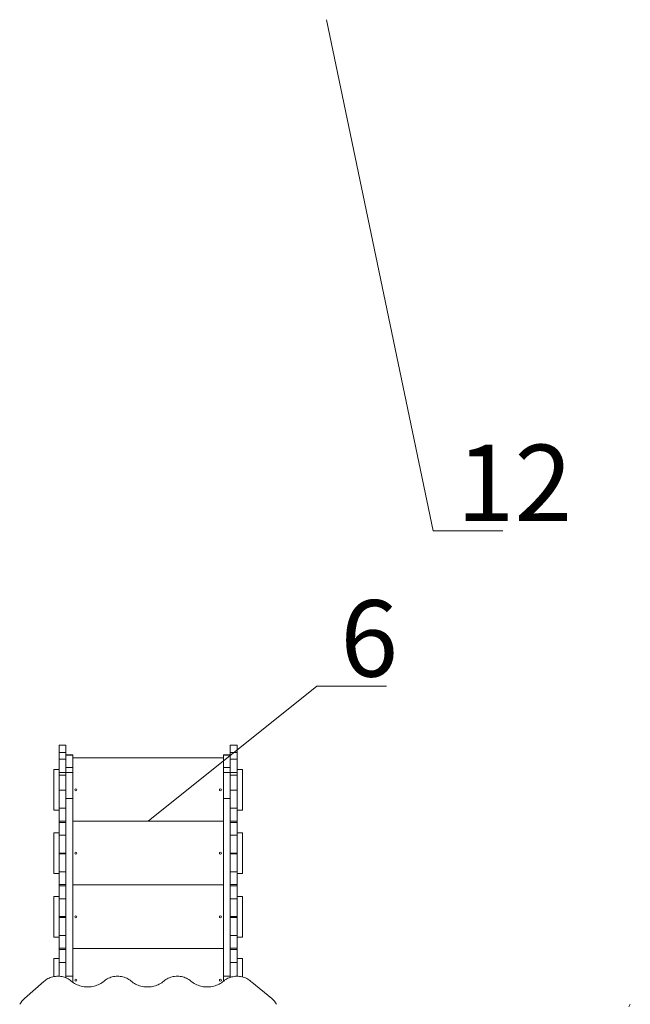
# Model space of a CAD drawing. Units: millimetres. Extents: x 4102 to 41735, y 5404 to 32156.
# Drawn here: x 33190 to 35590, y 10062 to 13929 of the extents above; entities that cross this region are included whole.
import ezdxf

# ---------------------------------------------------------------- set-up
doc = ezdxf.new("R2010")
doc.units = ezdxf.units.MM
doc.layers.add('ТЕКСТ', color=2, linetype='Continuous')
doc.layers.add('Тонк', color=4, linetype='Continuous', lineweight=15)
doc.styles.add('style1', font='arialbd_0.ttf', dxfattribs={"width": 0.8})

msp = doc.modelspace()

# ---------------------------------------------------------------- linework, layer by layer
at = {"color": 7, "linetype": 'Continuous', "lineweight": 15}
for p, q in [((33372.018, 11079.461), (33345.018, 11079.461)), ((33345.018, 11079.461), (33345.018, 11050.333)), ((33372.018, 11050.333), (33372.018, 11079.461)), ((34045.018, 11079.461), (34018.018, 11079.461)), ((34018.018, 11079.461), (34018.018, 11050.333)), ((34045.018, 11050.333), (34045.018, 11079.461)), ((33345.018, 11050.333), (33372.018, 11050.333)), ((33345.018, 11025.145), (33345.018, 11050.333)), ((33372.018, 11025.145), (33345.018, 11025.145)), ((33345.018, 11025.145), (33345.018, 10972.211)), ((33372.018, 11031.815), (33372.018, 11050.333)), ((33399.018, 11041.354), (33372.018, 11041.354)), ((33372.018, 11040.707), (33399.018, 11040.707)), ((33372.018, 11031.815), (33372.018, 10992.049)), ((33399.018, 11040.707), (33399.018, 11041.354)), ((33399.018, 10992.049), (33399.018, 11040.707)), ((33991.018, 11029.461), (33399.018, 11029.461)), ((34018.018, 11041.354), (33991.018, 11041.354)), ((33991.018, 11041.354), (33991.018, 11040.707)), ((33991.018, 11040.707), (34018.018, 11040.707)), ((33991.018, 11040.707), (33991.018, 10992.049)), ((34018.018, 11050.333), (34045.018, 11050.333)), ((34018.018, 11031.815), (34018.018, 11050.333)), ((34018.018, 10992.049), (34018.018, 11031.815)), ((34045.018, 11025.145), (34018.018, 11025.145)), ((34045.018, 11025.145), (34045.018, 11050.333)), ((34045.018, 10972.211), (34045.018, 11025.145)), ((33345.018, 10984.461), (33324.018, 10984.461)), ((33324.018, 10824.461), (33324.018, 10984.461)), ((33372.018, 10992.049), (33399.018, 10992.049)), ((33372.018, 10992.049), (33372.018, 10971.92)), ((33399.018, 10971.92), (33399.018, 10992.049)), ((33991.018, 10992.049), (34018.018, 10992.049)), ((33991.018, 10992.049), (33991.018, 10971.92)), ((34018.018, 10971.92), (34018.018, 10992.049)), ((34066.018, 10984.461), (34045.018, 10984.461)), ((34066.018, 10824.461), (34066.018, 10984.461)), ((33345.018, 10972.211), (33372.018, 10972.211)), ((33345.018, 10961.422), (33345.018, 10972.211)), ((33372.018, 10961.422), (33345.018, 10961.422)), ((33345.018, 10902.511), (33345.018, 10961.422)), ((33372.018, 10971.92), (33399.018, 10971.92)), ((33372.018, 10971.92), (33372.018, 10870.051)), ((33399.018, 10870.051), (33399.018, 10971.92)), ((33991.018, 10971.92), (34018.018, 10971.92)), ((33991.018, 10971.92), (33991.018, 10870.051)), ((34018.018, 10972.211), (34045.018, 10972.211)), ((34018.018, 10870.051), (34018.018, 10971.92)), ((34045.018, 10961.422), (34018.018, 10961.422)), ((34045.018, 10961.422), (34045.018, 10972.211)), ((34045.018, 10902.511), (34045.018, 10961.422)), ((33372.018, 10902.511), (33345.018, 10902.511)), ((33345.018, 10831.461), (33345.018, 10902.511)), ((33372.018, 10870.051), (33399.018, 10870.051)), ((33372.018, 10870.051), (33372.018, 10172.006)), ((33399.018, 10172.006), (33399.018, 10870.051)), ((33991.018, 10870.051), (34018.018, 10870.051)), ((33991.018, 10870.051), (33991.018, 10172.006)), ((34045.018, 10902.511), (34018.018, 10902.511)), ((34018.018, 10172.006), (34018.018, 10870.051)), ((34045.018, 10831.461), (34045.018, 10902.511)), ((33372.018, 10831.461), (33345.018, 10831.461)), ((33345.018, 10831.461), (33345.018, 10781.461)), ((34045.018, 10831.461), (34018.018, 10831.461)), ((34045.018, 10781.461), (34045.018, 10831.461)), ((33324.018, 10824.461), (33345.018, 10824.461)), ((34045.018, 10824.461), (34066.018, 10824.461)), ((33345.018, 10781.461), (33372.018, 10781.461)), ((33345.018, 10775.461), (33345.018, 10781.461)), ((33372.018, 10775.461), (33345.018, 10775.461)), ((33345.018, 10775.461), (33345.018, 10725.461)), ((33991.018, 10780.461), (33399.018, 10780.461)), ((34018.018, 10781.461), (34045.018, 10781.461)), ((34045.018, 10775.461), (34018.018, 10775.461)), ((34045.018, 10775.461), (34045.018, 10781.461)), ((34045.018, 10725.461), (34045.018, 10775.461)), ((33345.018, 10735.461), (33324.018, 10735.461)), ((33324.018, 10575.461), (33324.018, 10735.461)), ((33345.018, 10725.461), (33372.018, 10725.461)), ((33345.018, 10655.461), (33345.018, 10725.461)), ((34018.018, 10725.461), (34045.018, 10725.461)), ((34066.018, 10735.461), (34045.018, 10735.461)), ((34045.018, 10655.461), (34045.018, 10725.461)), ((34066.018, 10575.461), (34066.018, 10735.461)), ((33372.018, 10655.461), (33345.018, 10655.461)), ((33345.018, 10652.461), (33345.018, 10655.461)), ((33372.018, 10652.461), (33345.018, 10652.461)), ((33345.018, 10582.461), (33345.018, 10652.461)), ((34045.018, 10655.461), (34018.018, 10655.461)), ((34045.018, 10652.461), (34018.018, 10652.461)), ((34045.018, 10652.461), (34045.018, 10655.461)), ((34045.018, 10582.461), (34045.018, 10652.461)), ((33324.018, 10575.461), (33345.018, 10575.461)), ((33372.018, 10582.461), (33345.018, 10582.461)), ((33345.018, 10582.461), (33345.018, 10532.461)), ((34045.018, 10582.461), (34018.018, 10582.461)), ((34045.018, 10532.461), (34045.018, 10582.461)), ((34045.018, 10575.461), (34066.018, 10575.461)), ((33345.018, 10532.461), (33372.018, 10532.461)), ((33345.018, 10526.461), (33345.018, 10532.461)), ((33372.018, 10526.461), (33345.018, 10526.461)), ((33345.018, 10526.461), (33345.018, 10476.461)), ((33991.018, 10530.461), (33399.018, 10530.461)), ((34018.018, 10532.461), (34045.018, 10532.461)), ((34045.018, 10526.461), (34018.018, 10526.461)), ((34045.018, 10526.461), (34045.018, 10532.461)), ((34045.018, 10476.461), (34045.018, 10526.461)), ((33345.018, 10485.461), (33324.018, 10485.461)), ((33324.018, 10325.461), (33324.018, 10485.461)), ((34066.018, 10485.461), (34045.018, 10485.461)), ((34066.018, 10325.461), (34066.018, 10485.461)), ((33345.018, 10476.461), (33372.018, 10476.461)), ((33345.018, 10406.461), (33345.018, 10476.461)), ((34018.018, 10476.461), (34045.018, 10476.461)), ((34045.018, 10406.461), (34045.018, 10476.461)), ((33372.018, 10406.461), (33345.018, 10406.461)), ((33345.018, 10402.461), (33345.018, 10406.461)), ((34045.018, 10406.461), (34018.018, 10406.461)), ((34045.018, 10402.461), (34045.018, 10406.461)), ((33372.018, 10402.461), (33345.018, 10402.461)), ((33345.018, 10332.461), (33345.018, 10402.461)), ((34045.018, 10402.461), (34018.018, 10402.461)), ((34045.018, 10332.461), (34045.018, 10402.461)), ((33324.018, 10325.461), (33345.018, 10325.461)), ((33372.018, 10332.461), (33345.018, 10332.461)), ((33345.018, 10332.461), (33345.018, 10282.461)), ((34045.018, 10332.461), (34018.018, 10332.461)), ((34045.018, 10282.461), (34045.018, 10332.461)), ((34045.018, 10325.461), (34066.018, 10325.461)), ((33345.018, 10282.461), (33372.018, 10282.461)), ((33345.018, 10276.461), (33345.018, 10282.461)), ((33372.018, 10276.461), (33345.018, 10276.461)), ((33345.018, 10276.461), (33345.018, 10226.461)), ((33991.018, 10281.461), (33399.018, 10281.461)), ((34018.018, 10282.461), (34045.018, 10282.461)), ((34045.018, 10276.461), (34018.018, 10276.461)), ((34045.018, 10276.461), (34045.018, 10282.461)), ((34045.018, 10226.461), (34045.018, 10276.461)), ((33345.018, 10241.241), (33324.018, 10241.241)), ((33324.018, 10170.486), (33324.018, 10241.241)), ((33345.018, 10226.461), (33372.018, 10226.461)), ((33345.018, 10171.845), (33345.018, 10226.461)), ((34018.018, 10226.461), (34045.018, 10226.461)), ((34066.018, 10241.241), (34045.018, 10241.241)), ((34045.018, 10171.988), (34045.018, 10226.461)), ((34066.018, 10169.391), (34066.018, 10241.241)), ((33372.018, 10172.006), (33399.018, 10172.006)), ((33372.018, 10172.006), (33372.018, 10165.794)), ((33399.018, 10148.302), (33399.018, 10172.006)), ((33991.018, 10172.006), (34018.018, 10172.006)), ((33991.018, 10172.006), (33991.018, 10152.143)), ((34018.018, 10167.631), (34018.018, 10172.006)), ((33284.964, 10151.111), (33208.935, 10084.729)), ((34181.101, 10084.729), (34102.649, 10148.607))]:
    msp.add_line(p, q, dxfattribs=at)
at = {"color": 7, "linetype": 'Continuous', "lineweight": 15, "flags": 128}
for points in [[(33392.952, 10153.08), (33389.109, 10156.168), (33385.026, 10159.015), (33380.724, 10161.609), (33376.223, 10163.936), (33371.545, 10165.985), (33366.714, 10167.746), (33361.753, 10169.21), (33356.685, 10170.371), (33351.536, 10171.222), (33346.331, 10171.76), (33341.095, 10171.982), (33335.855, 10171.886), (33330.635, 10171.474), (33325.46, 10170.747), (33320.357, 10169.708), (33315.351, 10168.364), (33310.465, 10166.72), (33305.723, 10164.784), (33301.149, 10162.566), (33296.766, 10160.077), (33292.593, 10157.329), (33288.653, 10154.336), (33284.964, 10151.111)], [(33627.956, 10153.076), (33624.042, 10156.218), (33619.879, 10159.11), (33615.49, 10161.739), (33610.896, 10164.091), (33606.12, 10166.154), (33601.187, 10167.917), (33596.121, 10169.373), (33590.949, 10170.512), (33585.697, 10171.331), (33580.39, 10171.823), (33575.057, 10171.988), (33569.723, 10171.824), (33564.417, 10171.331), (33559.164, 10170.514), (33553.992, 10169.374), (33548.926, 10167.919), (33543.993, 10166.156), (33539.217, 10164.094), (33534.623, 10161.742), (33530.233, 10159.114), (33526.07, 10156.222), (33522.155, 10153.08)], [(33862.921, 10153.08), (33859.006, 10156.222), (33854.843, 10159.114), (33850.453, 10161.742), (33845.859, 10164.094), (33841.083, 10166.156), (33836.15, 10167.919), (33831.084, 10169.374), (33825.912, 10170.514), (33820.66, 10171.331), (33815.353, 10171.824), (33810.02, 10171.988), (33804.686, 10171.823), (33799.379, 10171.331), (33794.127, 10170.512), (33788.955, 10169.373), (33783.889, 10167.917), (33778.956, 10166.154), (33774.18, 10164.091), (33769.587, 10161.739), (33765.197, 10159.11), (33761.035, 10156.218), (33757.12, 10153.076)], [(34102.649, 10148.607), (34099.196, 10151.955), (34095.484, 10155.088), (34091.53, 10157.992), (34087.355, 10160.653), (34082.977, 10163.057), (34078.418, 10165.194), (34073.7, 10167.052), (34068.844, 10168.625), (34063.875, 10169.902), (34058.816, 10170.88), (34053.691, 10171.553), (34048.524, 10171.917), (34043.341, 10171.972), (34038.166, 10171.716), (34033.023, 10171.151), (34027.938, 10170.28), (34022.934, 10169.107), (34018.036, 10167.637), (34013.267, 10165.878), (34008.649, 10163.838), (34004.206, 10161.527), (33999.957, 10158.955), (33995.924, 10156.135), (33992.125, 10153.08)], [(33522.155, 10153.08), (33517.964, 10149.689), (33513.537, 10146.532), (33508.89, 10143.62), (33504.042, 10140.966), (33499.012, 10138.58), (33493.818, 10136.472), (33488.483, 10134.649), (33483.027, 10133.119), (33477.47, 10131.888), (33471.836, 10130.96), (33466.145, 10130.339), (33460.421, 10130.029), (33454.686, 10130.029), (33448.961, 10130.339), (33443.271, 10130.96), (33437.636, 10131.888), (33432.08, 10133.119), (33426.623, 10134.649), (33421.288, 10136.472), (33416.095, 10138.58), (33411.065, 10140.966), (33406.216, 10143.62), (33401.569, 10146.532), (33397.142, 10149.689), (33392.952, 10153.08)], [(33757.12, 10153.076), (33752.931, 10149.686), (33748.505, 10146.529), (33743.86, 10143.618), (33739.013, 10140.964), (33733.984, 10138.579), (33728.793, 10136.471), (33723.459, 10134.648), (33718.004, 10133.119), (33712.449, 10131.887), (33706.816, 10130.96), (33701.128, 10130.339), (33695.405, 10130.029), (33689.671, 10130.029), (33683.949, 10130.339), (33678.26, 10130.96), (33672.627, 10131.887), (33667.072, 10133.119), (33661.617, 10134.648), (33656.283, 10136.471), (33651.092, 10138.579), (33646.063, 10140.964), (33641.216, 10143.618), (33636.571, 10146.529), (33632.145, 10149.686), (33627.956, 10153.076)], [(33992.125, 10153.08), (33987.934, 10149.689), (33983.507, 10146.532), (33978.86, 10143.62), (33974.011, 10140.966), (33968.981, 10138.58), (33963.788, 10136.472), (33958.453, 10134.649), (33952.996, 10133.119), (33947.44, 10131.888), (33941.805, 10130.96), (33936.115, 10130.339), (33930.39, 10130.029), (33924.655, 10130.029), (33918.931, 10130.339), (33913.24, 10130.96), (33907.606, 10131.888), (33902.05, 10133.119), (33896.593, 10134.649), (33891.258, 10136.472), (33886.065, 10138.58), (33881.034, 10140.966), (33876.186, 10143.62), (33871.539, 10146.532), (33867.112, 10149.689), (33862.921, 10153.08)], [(35584.515, 10052.305), (35590.27, 10062.032)]]:
    msp.add_lwpolyline(points, dxfattribs=at)
at = {"color": 7, "linetype": 'Continuous', "lineweight": 15}
for centre in [(33411.018, 10904.461), (33979.018, 10904.461), (33411.018, 10655.461), (33979.018, 10655.461), (33411.018, 10405.461), (33979.018, 10405.461), (33411.018, 10156.461), (33979.018, 10156.461)]:
    msp.add_circle(centre, 4, dxfattribs=at)
for centre, start, end in [((33287.421, 10001.904), 133.459492, 148.366189), ((34102.615, 10001.904), 31.633811, 46.540508)]:
    msp.add_arc(centre, 114.105, start, end, dxfattribs=at)
at = {"layer": 'Тонк'}
for p, q in [((34396.724, 13928.864), (34814.917, 11921.714)), ((34814.917, 11921.714), (35089.25, 11921.714)), ((33695.018, 10780.461), (34357.554, 11311.065)), ((34357.554, 11311.065), (34631.887, 11311.065))]:
    msp.add_line(p, q, dxfattribs=at)

# ---------------------------------------------------------------- texts
at = {"layer": 'ТЕКСТ', "color": 1, "insert": (34907.727, 12259.545), "char_height": 300, "width": 274.03347, "attachment_point": 1, "style": 'style1'}
msp.add_mtext('{\\fArial|b0|i0|c204|p34;\\C256;12}', dxfattribs=at)
at = {"layer": 'ТЕКСТ', "insert": (34450.364, 11648.896), "char_height": 300, "width": 274.03347, "attachment_point": 1, "style": 'style1'}
msp.add_mtext('{\\fArial|b0|i0|c204|p34;6}', dxfattribs=at)

doc.saveas('drawing.dxf')
